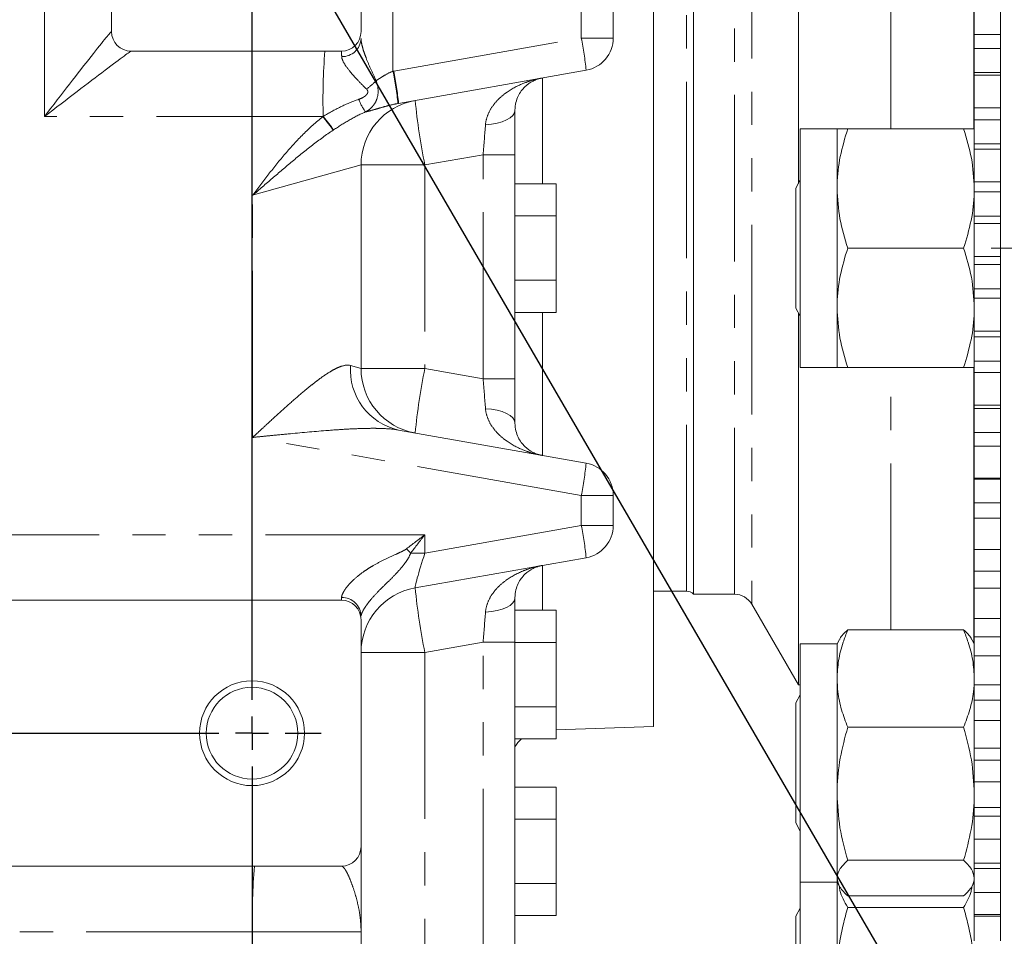
# Model space of a CAD drawing. Units: millimetres. Extents: x 7 to 835, y 2 to 581.
# Drawn here: x 124 to 161, y 121 to 156 of the extents above; entities that cross this region are included whole.
import ezdxf

# ---------------------------------------------------------------- set-up
doc = ezdxf.new("R2010")
doc.units = ezdxf.units.MM
doc.linetypes.add('CENTERX2', pattern=[20.32, 12.7, -2.54, 2.54, -2.54])
doc.linetypes.add('PHANTOM', pattern=[12.7, 6.35, -1.27, 1.27, -1.27, 1.27, -1.27])
doc.layers.add('SLD-0', color=7, linetype='Continuous')
doc.styles.add('SLDTEXTSTYLE0', font='TXT', dxfattribs={"width": 0.605})
doc.dimstyles.new('SLDDIMSTYLE0', dxfattribs={"dimtxt": 0, "dimasz": 3, "dimexe": 0, "dimexo": 0.0625, "dimgap": 0, "dimtad": 0, "dimtih": 1, "dimtoh": 1, "dimdec": 0, "dimrnd": 1e-09, "dimzin": 0, "dimdsep": 46, "dimtxsty": 'Standard', "dimsah": 1, "dimcen": 0.09, "dimadec": 0, "dimazin": 0, "dimtfac": 3, "dimtdec": 0, "dimtofl": 0, "dimtmove": 0, "dimatfit": 3, "dimfxl": 0, "dimfrac": 2, "dimtolj": 1, "dimtzin": 0, "dimarcsym": 0})
doc.dimstyles.new('SLDDIMSTYLE4', dxfattribs={"dimtxt": 3, "dimasz": 3, "dimexe": 0, "dimexo": 0.0625, "dimgap": 0.75, "dimtad": 0, "dimdec": 1, "dimlfac": 4, "dimrnd": 1e-09, "dimzin": 12, "dimdsep": 46, "dimtxsty": 'SLDTEXTSTYLE0', "dimsah": 1, "dimcen": 0.09, "dimadec": 0, "dimazin": 0, "dimtfac": 1, "dimtdec": 3, "dimtofl": 0, "dimtmove": 0, "dimatfit": 3, "dimfxl": 0, "dimfrac": 2, "dimtolj": 1, "dimtzin": 12, "dimarcsym": 0})

# ---------------------------------------------------------------- blocks, each defined once
blk = doc.blocks.new('*D60')
at = {"layer": 'SLD-0'}
for p, q in [((75.452, 127.287), (75.452, 52.579)), ((132.602, 127.287), (132.602, 52.579)), ((75.452, 55.754), (97.285, 55.754)), ((132.602, 55.754), (110.769, 55.754))]:
    blk.add_line(p, q, dxfattribs=at)
for points in [[(75.452, 55.754), (78.452, 55.292), (78.452, 56.215)], [(132.602, 55.754), (129.602, 56.215), (129.602, 55.292)]]:
    blk.add_solid(points, dxfattribs=at)
at = {"layer": 'SLD-0', "char_height": 3, "attachment_point": 1, "style": 'SLDTEXTSTYLE0'}
for s, insert in [('228.6', (98.872, 59.621)), ('TYP.', (99.844, 55.018))]:
    blk.add_mtext(s, dxfattribs=dict(at, insert=insert))
blk = doc.blocks.new('SW_CENTERMARKSYMBOL_9')
at = {"layer": 'SLD-0', "color": 0}
for p, q in [((57.15, -36.83), (57.15, -7.62)), ((57.15, -38.1), (57.15, -37.465)), ((29.845, -38.1), (55.88, -38.1)), ((57.15, -38.1), (56.515, -38.1)), ((57.15, -38.1), (57.15, -38.735)), ((57.15, -38.1), (57.785, -38.1)), ((58.42, -38.1), (59.785, -38.1)), ((57.15, -39.37), (57.15, -40.735))]:
    blk.add_line(p, q, dxfattribs=at)

msp = doc.modelspace()

# ---------------------------------------------------------------- linework, layer by layer
at = {"color": 7, "linetype": 'Continuous', "lineweight": 15}
for p, q in [((136.76442, 169.135638), (136.76442, 155.332478)), ((147.924875, 165.323228), (147.924875, 128.810728)), ((153.458575, 149.537774), (153.458575, 163.735728)), ((160.157825, 151.622366), (160.157825, 162.1338)), ((149.458075, 133.858978), (149.458075, 160.274978)), ((127.23942, 158.407478), (127.23942, 155.332478)), ((160.173825, 155.213084), (160.173825, 156.431298)), ((161.173825, 155.213084), (161.173825, 156.431298)), ((146.38942, 156.231564), (146.38942, 155.083392)), ((161.173825, 155.213084), (160.173825, 155.213084)), ((160.173825, 155.213084), (160.173825, 154.682946)), ((161.173825, 154.957537), (161.173825, 155.213084)), ((161.173825, 153.724525), (161.173825, 154.957537)), ((127.98942, 154.582478), (136.01442, 154.582478)), ((161.173825, 154.682946), (160.173825, 154.682946)), ((160.173825, 154.682946), (160.173825, 153.772386)), ((145.35648, 153.852382), (138.195413, 152.589693)), ((161.173825, 153.772386), (160.173825, 153.772386)), ((160.173825, 153.772386), (160.173825, 153.662475)), ((161.173825, 153.662475), (160.173825, 153.662475)), ((160.173825, 152.420746), (160.173825, 153.662475)), ((161.173825, 153.662475), (161.173825, 153.724525)), ((161.173825, 152.420746), (161.173825, 153.662475)), ((142.63942, 152.324417), (142.63942, 150.631625)), ((161.173825, 152.420746), (160.173825, 152.420746)), ((160.173825, 152.420746), (160.173825, 151.965595)), ((161.173825, 152.199551), (161.173825, 152.420746)), ((161.173825, 151.965595), (160.173825, 151.965595)), ((160.173825, 151.965595), (160.173825, 151.040938)), ((161.173825, 150.94745), (161.173825, 152.199551)), ((154.935075, 151.616753), (153.525375, 151.616753)), ((153.525375, 151.616753), (153.525375, 142.517203)), ((154.935075, 149.341865), (154.935075, 151.616753)), ((155.341444, 151.616753), (159.767455, 151.616753)), ((161.173825, 151.040938), (160.173825, 151.040938)), ((160.173825, 151.040938), (160.173825, 150.846132)), ((161.173825, 150.846132), (160.173825, 150.846132)), ((160.173825, 149.589835), (160.173825, 150.846132)), ((161.173825, 150.846132), (161.173825, 150.94745)), ((161.173825, 149.589835), (161.173825, 150.846132)), ((142.63942, 150.631625), (142.63942, 142.083331)), ((136.76442, 150.239621), (136.76442, 142.475335)), ((153.525375, 149.666095), (153.363325, 149.3548)), ((142.63942, 149.520716), (144.213875, 149.520716)), ((144.213875, 149.520716), (144.213875, 148.293847)), ((153.363325, 144.779155), (153.363325, 149.3548)), ((154.935075, 144.79209), (154.935075, 149.341865)), ((161.173825, 149.589835), (160.173825, 149.589835)), ((160.173825, 149.589835), (160.173825, 149.212949)), ((161.173825, 149.404584), (161.173825, 149.589835)), ((161.173825, 148.142416), (161.173825, 149.404584)), ((161.173825, 149.212949), (160.173825, 149.212949)), ((160.173825, 149.212949), (160.173825, 148.280858)), ((142.63942, 148.293847), (144.213875, 148.293847)), ((144.213875, 148.293847), (144.213875, 145.840108)), ((161.173825, 148.280858), (160.173825, 148.280858)), ((160.173825, 148.280858), (160.173825, 148.00256)), ((161.173825, 148.00256), (161.173825, 148.142416)), ((161.173825, 148.00256), (160.173825, 148.00256)), ((160.173825, 146.740746), (160.173825, 148.00256)), ((161.173825, 146.740746), (161.173825, 148.00256)), ((155.341444, 147.066978), (159.767455, 147.066978)), ((161.173825, 146.740746), (160.173825, 146.740746)), ((160.173825, 146.740746), (160.173825, 146.444842)), ((161.173825, 146.592774), (161.173825, 146.740746)), ((161.173825, 145.329633), (161.173825, 146.592774)), ((161.173825, 146.444842), (160.173825, 146.444842)), ((160.173825, 146.444842), (160.173825, 145.512032)), ((142.63942, 145.840108), (144.213875, 145.840108)), ((144.213875, 145.840108), (144.213875, 144.613239)), ((161.173825, 145.512032), (160.173825, 145.512032)), ((160.173825, 145.512032), (160.173825, 145.152247)), ((161.173825, 145.152247), (160.173825, 145.152247)), ((160.173825, 143.894007), (160.173825, 145.152247)), ((161.173825, 145.152247), (161.173825, 145.329633)), ((161.173825, 143.894007), (161.173825, 145.152247)), ((153.363325, 144.779155), (153.525375, 144.46786)), ((154.935075, 142.517203), (154.935075, 144.79209)), ((142.63942, 144.613239), (144.213875, 144.613239)), ((153.458575, 130.398228), (153.458575, 144.596182)), ((161.173825, 143.894007), (160.173825, 143.894007)), ((160.173825, 143.894007), (160.173825, 143.681217)), ((161.173825, 143.681217), (160.173825, 143.681217)), ((160.173825, 143.681217), (160.173825, 142.754409)), ((161.173825, 143.784381), (161.173825, 143.894007)), ((161.173825, 142.529368), (161.173825, 143.784381)), ((153.525375, 142.517203), (154.935075, 142.517203)), ((155.341444, 142.517203), (159.767455, 142.517203)), ((160.157825, 132.000155), (160.157825, 142.510263)), ((161.173825, 142.754409), (160.173825, 142.754409)), ((160.173825, 142.754409), (160.173825, 142.315729)), ((161.173825, 142.315729), (161.173825, 142.529368)), ((142.63942, 142.083331), (142.63942, 140.390539)), ((161.173825, 142.315729), (160.173825, 142.315729)), ((160.173825, 141.07013), (160.173825, 142.315729)), ((161.173825, 141.07013), (161.173825, 142.315729)), ((161.173825, 141.07013), (160.173825, 141.07013)), ((160.173825, 141.07013), (160.173825, 140.941987)), ((161.173825, 140.99964), (161.173825, 141.07013)), ((161.173825, 139.761796), (161.173825, 140.99964)), ((161.173825, 140.941987), (160.173825, 140.941987)), ((160.173825, 140.941987), (160.173825, 140.027858)), ((138.195413, 140.125263), (145.35648, 138.862573)), ((161.173825, 140.027858), (160.173825, 140.027858)), ((160.173825, 140.027858), (160.173825, 139.513445)), ((161.173825, 139.513445), (160.173825, 139.513445)), ((160.173825, 138.289461), (160.173825, 139.513445)), ((161.173825, 139.513445), (161.173825, 139.761796)), ((161.173825, 138.289461), (161.173825, 139.513445)), ((161.173825, 138.289461), (160.173825, 138.289461)), ((160.173825, 138.289461), (160.173825, 138.246887)), ((160.173825, 138.246887), (160.173825, 137.352025)), ((160.173825, 138.246865), (161.173825, 138.246865)), ((161.173825, 138.258614), (161.173825, 138.289461)), ((161.173825, 137.046858), (161.173825, 138.246887)), ((146.38942, 137.631564), (146.38942, 136.483392)), ((161.173825, 137.352025), (160.173825, 137.352025)), ((160.173825, 137.352025), (160.173825, 136.765584)), ((161.173825, 136.765584), (161.173825, 137.046858)), ((161.173825, 136.765584), (160.173825, 136.765584)), ((160.173825, 135.572033), (160.173825, 136.765584)), ((161.173825, 135.572033), (161.173825, 136.765584)), ((161.173825, 135.572033), (160.173825, 135.572033)), ((160.173825, 135.572033), (160.173825, 134.746188)), ((161.173825, 134.404116), (161.173825, 135.572033)), ((145.35648, 135.252382), (138.830299, 134.10164)), ((161.173825, 134.746188), (160.173825, 134.746188)), ((160.173825, 134.746188), (160.173825, 134.091945)), ((161.173825, 134.091945), (161.173825, 134.404116)), ((147.924875, 133.97804), (149.181398, 133.97804)), ((149.458075, 133.858978), (151.020569, 133.858978)), ((161.173825, 134.091945), (160.173825, 134.091945)), ((160.173825, 132.937427), (160.173825, 134.091945)), ((161.173825, 132.937427), (161.173825, 134.091945)), ((136.01442, 133.632478), (71.12692, 133.632478)), ((142.63942, 133.724417), (142.63942, 132.031625)), ((151.68048, 133.477978), (153.458575, 130.398228)), ((142.63942, 133.245716), (144.213875, 133.245716)), ((144.213875, 133.245716), (144.213875, 132.018847)), ((136.76442, 132.882478), (136.76442, 124.232478)), ((161.173825, 132.937427), (160.173825, 132.937427)), ((160.173825, 132.937427), (160.173825, 132.229122)), ((161.173825, 131.85261), (161.173825, 132.937427)), ((155.341444, 132.497282), (159.767455, 132.497282)), ((142.63942, 132.031625), (142.63942, 120.083331)), ((142.63942, 132.018847), (144.213875, 132.018847)), ((144.213875, 132.018847), (144.213875, 129.565108)), ((154.935075, 131.972443), (153.525375, 131.972443)), ((153.525375, 131.972443), (153.525375, 130.639844)), ((155.030006, 132.136868), (154.935075, 131.972443)), ((154.935075, 130.639844), (154.935075, 131.972443)), ((160.173825, 131.972443), (160.078191, 132.138085)), ((161.173825, 132.229122), (160.173825, 132.229122)), ((160.173825, 132.229122), (160.173825, 131.511791)), ((161.173825, 131.511791), (161.173825, 131.85261)), ((161.173825, 131.511791), (160.173825, 131.511791)), ((160.173825, 130.404625), (160.173825, 131.511791)), ((161.173825, 130.404625), (161.173825, 131.511791)), ((153.525375, 130.639844), (153.525375, 122.872893)), ((154.935075, 126.245099), (154.935075, 130.639844)), ((153.458575, 130.398228), (153.525375, 130.398228)), ((161.173825, 130.404625), (160.173825, 130.404625)), ((160.173825, 130.404625), (160.173825, 129.818964)), ((161.173825, 129.410723), (161.173825, 130.404625)), ((153.525375, 130.021785), (153.363325, 129.71049)), ((153.363325, 125.134845), (153.363325, 129.71049)), ((161.173825, 129.818964), (160.173825, 129.818964)), ((160.173825, 129.818964), (160.173825, 129.043712)), ((142.63942, 129.565108), (144.213875, 129.565108)), ((144.213875, 129.565108), (144.213875, 128.338239)), ((161.173825, 129.043712), (161.173825, 129.410723)), ((161.173825, 129.043712), (160.173825, 129.043712)), ((160.173825, 127.991875), (160.173825, 129.043712)), ((161.173825, 127.991875), (161.173825, 129.043712)), ((144.213875, 128.681137), (147.924875, 128.810728)), ((155.341444, 128.782406), (159.767455, 128.782406)), ((142.63942, 128.338239), (144.213875, 128.338239)), ((161.173825, 127.991875), (160.173825, 127.991875)), ((160.173825, 127.991875), (160.173825, 127.533078)), ((161.173825, 127.096051), (161.173825, 127.991875)), ((161.173825, 127.533078), (160.173825, 127.533078)), ((160.173825, 127.533078), (160.173825, 126.705492)), ((161.173825, 126.705492), (161.173825, 127.096051)), ((161.173825, 126.705492), (160.173825, 126.705492)), ((160.173825, 125.716562), (160.173825, 126.705492)), ((161.173825, 125.716562), (161.173825, 126.705492)), ((142.63942, 126.503216), (144.213875, 126.503216)), ((144.213875, 126.503216), (144.213875, 125.276347)), ((154.935075, 123.027922), (154.935075, 126.245099)), ((161.173825, 125.716562), (160.173825, 125.716562)), ((160.173825, 125.716562), (160.173825, 125.387934)), ((161.173825, 124.925269), (161.173825, 125.716562)), ((142.63942, 125.276347), (144.213875, 125.276347)), ((144.213875, 125.276347), (144.213875, 122.822608)), ((161.173825, 125.387934), (160.173825, 125.387934)), ((160.173825, 125.387934), (160.173825, 124.513977)), ((153.363325, 125.134845), (153.525375, 124.82355)), ((161.173825, 124.513977), (161.173825, 124.925269)), ((161.173825, 124.513977), (160.173825, 124.513977)), ((160.173825, 123.595079), (160.173825, 124.513977)), ((161.173825, 123.595079), (161.173825, 124.513977)), ((155.341444, 123.707792), (159.767455, 123.707792)), ((71.12692, 123.482478), (136.01442, 123.482478)), ((161.173825, 123.595079), (160.173825, 123.595079)), ((160.173825, 123.595079), (160.173825, 123.398988)), ((161.173825, 123.398988), (160.173825, 123.398988)), ((160.173825, 123.398988), (160.173825, 122.484956)), ((161.173825, 122.914019), (161.173825, 123.595079)), ((154.935075, 122.872893), (154.935075, 123.027922)), ((161.173825, 122.484956), (161.173825, 122.914019)), ((142.63942, 122.822608), (144.213875, 122.822608)), ((144.213875, 122.822608), (144.213875, 121.595739)), ((153.525375, 122.872893), (154.935075, 122.872893)), ((153.525375, 122.872893), (153.525375, 119.285728)), ((154.935075, 122.872893), (155.030006, 122.708467)), ((154.935075, 119.285728), (154.935075, 122.872893)), ((160.078191, 122.70725), (160.173825, 122.872893)), ((155.341444, 122.348053), (159.767455, 122.348053)), ((161.173825, 122.484956), (160.173825, 122.484956)), ((160.173825, 121.642712), (160.173825, 122.484956)), ((161.173825, 121.642712), (161.173825, 122.484956)), ((153.525375, 121.884845), (153.363325, 121.57355)), ((155.341444, 121.912542), (159.767455, 121.912542)), ((142.63942, 121.595739), (144.213875, 121.595739)), ((153.363325, 116.997905), (153.363325, 121.57355)), ((161.173825, 121.642712), (160.173825, 121.642712)), ((160.173825, 121.642712), (160.173825, 121.58057)), ((161.173825, 121.58057), (160.173825, 121.58057)), ((160.173825, 121.58057), (160.173825, 120.63305)), ((161.173825, 121.076791), (161.173825, 121.642712)), ((161.173825, 120.63305), (161.173825, 121.076791)), ((136.76442, 120.982478), (136.76442, 120.475335))]:
    msp.add_line(p, q, dxfattribs=at)
at = {"color": 8, "linetype": 'PHANTOM', "lineweight": 0}
for p, q in [((156.982825, 151.616753), (156.982825, 161.636673)), ((151.68048, 160.655978), (151.68048, 147.066978)), ((149.181398, 147.066978), (149.181398, 160.155915)), ((151.020569, 133.858978), (151.020569, 160.274978)), ((137.981698, 160.038599), (137.981698, 153.815427)), ((124.673977, 152.082478), (124.673977, 158.407478)), ((145.172141, 155.083392), (145.172141, 156.231564)), ((127.238563, 155.332478), (127.23942, 155.332478)), ((138.011074, 153.820703), (145.172141, 155.083392)), ((145.172141, 155.083392), (146.38942, 155.083392)), ((143.689552, 153.551839), (143.689552, 149.520716)), ((135.305914, 152.082478), (124.673977, 152.082478)), ((141.422141, 150.631625), (139.198977, 150.239621)), ((142.63942, 150.631625), (141.422141, 150.631625)), ((141.422141, 142.083331), (141.422141, 150.631625)), ((136.76442, 150.239621), (132.625672, 149.08057)), ((139.198977, 150.239621), (136.76442, 150.239621)), ((139.198977, 150.239621), (139.198977, 142.475335)), ((132.625672, 139.843845), (132.625672, 149.08057)), ((149.181398, 133.97804), (149.181398, 147.066978)), ((151.68048, 147.066978), (151.68048, 133.477978)), ((143.689552, 144.613239), (143.689552, 139.157249)), ((136.364677, 142.587282), (136.76442, 142.475335)), ((139.198977, 142.475335), (136.76442, 142.475335)), ((139.198977, 142.475335), (141.422141, 142.083331)), ((156.982825, 132.497282), (156.982825, 142.517203)), ((142.63942, 142.083331), (141.422141, 142.083331)), ((145.172141, 137.631564), (132.625672, 139.843845)), ((145.172141, 136.483392), (145.172141, 137.631564)), ((146.38942, 137.631564), (145.172141, 137.631564)), ((139.198977, 135.430162), (145.172141, 136.483392)), ((146.38942, 136.483392), (145.172141, 136.483392)), ((107.71442, 136.132478), (139.198977, 136.132478)), ((139.198977, 136.132478), (139.198977, 135.430162)), ((139.198977, 135.430162), (138.660466, 135.430162)), ((143.689552, 134.958458), (143.689552, 133.245716)), ((141.422141, 132.031625), (139.198977, 131.639621)), ((142.63942, 132.031625), (141.422141, 132.031625)), ((141.422141, 120.083331), (141.422141, 132.031625)), ((139.198977, 131.639621), (136.76442, 131.639621)), ((139.198977, 131.639621), (139.198977, 120.475335)), ((132.625672, 120.982478), (107.71442, 120.982478)), ((136.76442, 120.982478), (132.625672, 120.982478)), ((132.625672, 120.111968), (132.625672, 120.982478))]:
    msp.add_line(p, q, dxfattribs=at)
at = {"color": 8, "linetype": 'PHANTOM', "lineweight": 0, "flags": 128}
for points in [[(142.63942, 152.324417), (142.618378, 152.223807), (142.55596, 152.126585), (142.454268, 152.036024), (142.316726, 151.955172), (142.147964, 151.886751), (141.953664, 151.833065), (141.740368, 151.795922), (141.515256, 151.776571)], [(142.63942, 140.390539), (142.618378, 140.491148), (142.55596, 140.58837), (142.454268, 140.678932), (142.316726, 140.759784), (142.147964, 140.828205), (141.953664, 140.881891), (141.740368, 140.919034), (141.515256, 140.938384)], [(142.63942, 133.724417), (142.618378, 133.623807), (142.55596, 133.526585), (142.454268, 133.436024), (142.316726, 133.355172), (142.147964, 133.286751), (141.953664, 133.233065), (141.740368, 133.195922), (141.515256, 133.176571)]]:
    msp.add_lwpolyline(points, dxfattribs=at)
at = {"color": 7, "linetype": 'Continuous', "lineweight": 15}
for radius in [2, 1.75]:
    msp.add_circle((132.60192, 128.557478), radius, dxfattribs=at)
for centre, radius, start, end in [((127.98942, 155.332478), 0.75, 180, 270), ((136.01442, 155.332478), 0.75, 270, 0), ((145.13942, 155.083392), 1.25, 280, 360), ((139.26442, 150.239621), 2.5, 100, 180), ((139.26442, 142.475335), 2.5, 180, 260), ((145.13942, 137.631564), 1.25, 0, 80), ((145.13942, 136.483392), 1.25, 280, 0), ((139.26442, 131.639621), 2.5, 100, 180), ((149.181398, 133.59704), 0.381, 43.4325366, 90), ((151.020569, 133.096978), 0.762, 30, 90), ((136.01442, 132.882478), 0.75, 0, 90), ((143.733875, 127.393601), 1.27, 131.9430302, 149.5165345), ((136.01442, 124.232478), 0.75, 270, 0)]:
    msp.add_arc(centre, radius, start, end, dxfattribs=at)
at = {"color": 8, "linetype": 'PHANTOM', "lineweight": 0}
for centre, radius, start, end in [((136.045341, 155.093381), 0.719794, 268.3577313, 357.4458653), ((133.337078, 152.681829), 12.076267, 5.5624157, 11.4706723), ((159.142856, 152.711671), 23.832102, 175.4976802, 181.4938739), ((126.065698, 151.322788), 12.17392, 5.9551845, 11.8150024), ((126.176011, 151.41914), 12.076267, 5.5624157, 11.4706723), ((135.898961, 154.773436), 1.951574, 303.1785228, 317.5923732), ((139.174212, 153.789983), 2.712275, 202.7216885, 214.292315), ((162.869103, 155.042746), 24.152533, 185.5624157, 191.4706723), ((119.350667, 139.335432), 20.421975, 36.800504, 38.6222308), ((117.785263, 138.122812), 22.416944, 36.8833087, 38.5414193), ((138.701018, 142.412896), 2.342841, 175.731322, 257.5370336), ((162.869103, 137.672209), 24.152533, 168.5293277, 174.4375843), ((133.337078, 140.033126), 12.076267, 348.5293277, 354.4375843), ((133.337078, 134.081829), 12.076267, 5.5624157, 11.4706723), ((135.533893, 132.466678), 4.307864, 43.4660135, 46.5143494), ((162.869103, 136.442746), 24.152533, 185.5624157, 191.4706723), ((136.030206, 133.003875), 0.734388, 1.2509696, 90.7909623), ((156.550722, 121.60705), 23.933201, 175.505641, 181.4953865)]:
    msp.add_arc(centre, radius, start, end, dxfattribs=at)
for centre, major_axis, ratio, start_param, end_param in [((124.73942, 152.082478), (2.499662, 3.249846), 0.012652595, 0.009731602, 1.580527929), ((124.73942, 152.082478), (3.249454, 2.4998), 0.00973384, 0.012652205, 1.583448532), ((141.38942, 150.614316), (0.21716, 2.576845), 0.01204689, 4.720121347, 5.181332181), ((141.38942, 142.10064), (-0.21716, 2.576845), 0.01204689, 4.24344578, 4.704656614), ((139.26442, 136.132478), (3.249454, 2.4998), 0.00973384, 1.583448532, 1.801263962), ((139.26442, 136.132478), (2.499662, 3.249846), 0.012652595, 1.580527929, 1.79834336), ((139.26442, 135.447471), (0.435376, 1.345763), 0.040267834, 1.596683914, 3.162934646), ((136.01442, 136.132478), (0, 2.5), 0.007853084, 3.141592654, 3.433440261), ((141.38942, 132.014316), (0.21716, 2.576845), 0.01204689, 4.720121347, 5.181332181)]:
    msp.add_ellipse(centre, major_axis=major_axis, ratio=ratio, start_param=start_param, end_param=end_param, dxfattribs=at)
for points, knots in [([(136.76442, 155.061305), (136.76442, 155.011946), (136.770334, 154.958154), (136.790729, 154.843278), (136.805287, 154.782165), (136.840203, 154.656582), (136.860639, 154.591737), (136.90608, 154.458576), (136.931189, 154.390016), (137.011466, 154.181534), (137.071092, 154.039646), (137.198986, 153.75147), (137.267257, 153.605136), (137.339936, 153.457293)], [0, 0, 0, 0, 0.125, 0.125, 0.25, 0.25, 0.375, 0.375, 0.5, 0.5, 0.75, 0.75, 1, 1, 1, 1]), ([(136.024712, 154.373883), (136.023059, 154.442849), (136.02137, 154.494546), (136.017929, 154.564453), (136.016167, 154.582478), (136.01442, 154.582478)], [0, 0, 0, 0, 0.5, 0.5, 1, 1, 1, 1]), ([(136.966959, 153.140028), (136.847583, 153.255014), (136.734873, 153.369346), (136.576407, 153.538335), (136.525389, 153.594266), (136.427519, 153.705208), (136.380473, 153.760454), (136.248411, 153.92298), (136.172957, 154.025897), (136.060635, 154.218208), (136.026415, 154.302842), (136.024712, 154.373883)], [0, 0, 0, 0, 0.25, 0.25, 0.375, 0.375, 0.5, 0.5, 0.75, 0.75, 1, 1, 1, 1]), ([(137.339936, 153.457293), (137.387612, 153.486861), (137.43635, 153.518398), (137.536928, 153.582791), (137.589038, 153.615814), (137.748564, 153.711197), (137.859619, 153.77078), (137.981698, 153.815427)], [0, 0, 0, 0, 0.25, 0.25, 0.5, 0.5, 1, 1, 1, 1]), ([(137.339936, 153.457293), (137.382174, 153.337335), (137.40821, 153.215267), (137.419251, 152.976923), (137.403714, 152.860517), (137.348827, 152.701634), (137.325113, 152.650589), (137.268657, 152.555314), (137.236018, 152.510999), (137.162403, 152.428445), (137.121102, 152.38998), (137.03195, 152.320472), (136.984192, 152.289389), (136.933401, 152.261846)], [0, 0, 0, 0, 0.25, 0.25, 0.5, 0.5, 0.625, 0.625, 0.75, 0.75, 0.875, 0.875, 1, 1, 1, 1]), ([(141.515256, 151.776571), (141.526272, 151.917569), (141.561089, 152.046927), (141.661201, 152.289407), (141.727632, 152.402975), (141.876854, 152.607609), (141.960223, 152.7002), (142.139704, 152.870414), (142.236448, 152.948338), (142.537438, 153.159371), (142.75201, 153.2708), (143.088157, 153.40376), (143.20293, 153.442305), (143.377454, 153.491319), (143.435981, 153.506181), (143.524269, 153.526289), (143.553782, 153.532627), (143.612967, 153.544576), (143.642863, 153.550225), (143.672359, 153.555426)], [0, 0, 0, 0, 0.125, 0.125, 0.25, 0.25, 0.375, 0.375, 0.5, 0.5, 0.75, 0.75, 0.875, 0.875, 0.9375, 0.9375, 0.96875, 0.96875, 1, 1, 1, 1]), ([(136.672431, 152.742353), (136.721458, 152.759027), (136.768812, 152.778641), (136.859173, 152.825411), (136.902648, 152.852403), (136.96051, 152.903507), (136.978045, 152.921922), (137.006852, 152.963662), (137.017649, 152.986865), (137.024877, 153.035002), (137.020817, 153.05962), (137.000211, 153.103807), (136.984803, 153.12284), (136.966959, 153.140028)], [0, 0, 0, 0, 0.25, 0.25, 0.5, 0.5, 0.625, 0.625, 0.75, 0.75, 0.875, 0.875, 1, 1, 1, 1]), ([(135.318854, 152.090366), (135.534504, 152.220464), (135.753039, 152.343964), (136.202701, 152.564231), (136.433749, 152.661176), (136.672431, 152.742353)], [0, 0, 0, 0, 0.5, 0.5, 1, 1, 1, 1]), ([(136.933401, 152.261846), (136.715988, 152.171281), (136.507691, 152.06467), (136.104115, 151.831596), (135.908803, 151.705234), (135.71567, 151.577175)], [0, 0, 0, 0, 0.5, 0.5, 1, 1, 1, 1]), ([(138.173919, 152.585839), (138.050979, 152.56343), (137.935617, 152.536403), (137.714072, 152.479423), (137.60771, 152.449319), (137.402228, 152.390271), (137.304229, 152.361647), (137.114484, 152.308404), (137.022765, 152.283773), (136.933401, 152.261846)], [0, 0, 0, 0, 0.25, 0.25, 0.5, 0.5, 0.75, 0.75, 1, 1, 1, 1]), ([(135.305914, 152.082478), (135.04181, 151.872935), (134.79216, 151.646843), (134.31664, 151.172882), (134.090297, 150.924575), (133.652781, 150.412911), (133.44232, 150.150391), (133.132911, 149.751714), (133.030818, 149.617994), (132.827697, 149.349712), (132.726854, 149.215392), (132.625672, 149.08057)], [0, 0, 0, 0, 0.25, 0.25, 0.5, 0.5, 0.75, 0.75, 0.875, 0.875, 1, 1, 1, 1]), ([(135.703076, 151.568821), (135.429952, 151.387573), (135.165376, 151.193939), (134.645685, 150.793095), (134.390345, 150.585685), (133.882838, 150.163369), (133.631153, 149.948804), (133.12835, 149.516495), (132.877222, 149.298654), (132.625672, 149.08057)], [0, 0, 0, 0, 0.25, 0.25, 0.5, 0.5, 0.75, 0.75, 1, 1, 1, 1]), ([(136.364677, 142.587282), (136.264952, 142.61521), (136.14902, 142.602986), (135.951468, 142.538924), (135.882349, 142.509996), (135.74021, 142.440545), (135.667691, 142.400331), (135.446003, 142.266698), (135.292726, 142.160473), (135.054923, 141.982953), (134.974022, 141.920431), (134.812031, 141.791914), (134.730744, 141.725784), (134.485832, 141.522737), (134.321155, 141.38121), (133.988246, 141.089017), (133.819599, 140.937937), (133.479899, 140.630157), (133.309936, 140.474447), (133.054135, 140.239112), (132.968726, 140.160369), (132.797514, 140.002418), (132.711423, 139.922943), (132.625672, 139.843845)], [0, 0, 0, 0, 0.125, 0.125, 0.1875, 0.1875, 0.25, 0.25, 0.375, 0.375, 0.4375, 0.4375, 0.5, 0.5, 0.625, 0.625, 0.75, 0.75, 0.875, 0.875, 0.9375, 0.9375, 1, 1, 1, 1]), ([(141.515256, 140.938384), (141.526272, 140.797387), (141.561089, 140.668029), (141.661201, 140.425548), (141.727632, 140.311981), (141.876854, 140.107347), (141.960223, 140.014756), (142.139704, 139.844541), (142.236448, 139.766617), (142.537438, 139.555584), (142.75201, 139.444156), (143.088157, 139.311195), (143.20293, 139.272651), (143.377454, 139.223637), (143.435981, 139.208775), (143.524269, 139.188667), (143.553782, 139.182329), (143.612967, 139.17038), (143.642863, 139.16473), (143.672359, 139.159529)], [0, 0, 0, 0, 0.125, 0.125, 0.25, 0.25, 0.375, 0.375, 0.5, 0.5, 0.75, 0.75, 0.875, 0.875, 0.9375, 0.9375, 0.96875, 0.96875, 1, 1, 1, 1]), ([(138.195413, 140.125263), (137.997849, 140.160099), (137.787896, 140.176373), (137.461565, 140.188491), (137.350603, 140.190287), (137.126885, 140.190581), (137.014027, 140.189085), (136.672901, 140.180924), (136.442104, 140.170656), (135.975193, 140.144296), (135.73967, 140.128186), (135.030564, 140.074491), (134.552818, 140.031557), (133.831719, 139.963176), (133.591009, 139.939706), (133.229408, 139.904013), (133.108785, 139.892032), (132.867356, 139.867984), (132.746214, 139.855883), (132.625672, 139.843845)], [0, 0, 0, 0, 0.125, 0.125, 0.1875, 0.1875, 0.25, 0.25, 0.375, 0.375, 0.5, 0.5, 0.75, 0.75, 0.875, 0.875, 0.9375, 0.9375, 1, 1, 1, 1]), ([(136.020068, 133.738193), (136.021298, 133.785255), (136.040083, 133.846046), (136.096259, 133.954743), (136.119991, 133.994321), (136.175952, 134.076587), (136.208083, 134.11924), (136.280268, 134.206758), (136.320326, 134.251625), (136.408198, 134.342874), (136.456203, 134.38939), (136.607724, 134.526813), (136.719727, 134.616704), (136.901629, 134.747072), (136.964641, 134.789807), (137.092939, 134.872407), (137.158472, 134.912455), (137.358684, 135.02909), (137.497005, 135.102096), (137.780377, 135.241141), (137.9257, 135.306959), (138.144353, 135.405663), (138.217379, 135.438525), (138.325523, 135.49075), (138.361339, 135.508648), (138.431602, 135.547128), (138.466244, 135.567343), (138.498448, 135.592235)], [0, 0, 0, 0, 0.125, 0.125, 0.1875, 0.1875, 0.25, 0.25, 0.3125, 0.3125, 0.375, 0.375, 0.5, 0.5, 0.5625, 0.5625, 0.625, 0.625, 0.75, 0.75, 0.875, 0.875, 0.9375, 0.9375, 0.96875, 0.96875, 1, 1, 1, 1]), ([(138.660466, 135.430162), (138.631506, 135.353532), (138.594153, 135.282462), (138.511526, 135.145558), (138.466038, 135.079868), (138.321934, 134.88787), (138.215206, 134.766247), (137.994594, 134.532638), (137.88048, 134.420645), (137.653946, 134.199828), (137.541401, 134.090733), (137.326688, 133.870829), (137.229414, 133.764917), (137.101143, 133.611996), (137.060999, 133.561621), (136.989046, 133.46622), (136.957056, 133.421036), (136.900515, 133.335849), (136.875964, 133.295847), (136.834032, 133.221437), (136.816795, 133.187227), (136.77667, 133.096673), (136.76442, 133.050933), (136.76442, 133.019908)], [0, 0, 0, 0, 0.0625, 0.0625, 0.125, 0.125, 0.25, 0.25, 0.375, 0.375, 0.5, 0.5, 0.625, 0.625, 0.6875, 0.6875, 0.75, 0.75, 0.8125, 0.8125, 0.875, 0.875, 1, 1, 1, 1]), ([(141.515256, 133.176571), (141.526272, 133.317569), (141.561089, 133.446927), (141.661201, 133.689407), (141.727632, 133.802975), (141.876854, 134.007609), (141.960223, 134.1002), (142.139704, 134.270414), (142.236448, 134.348338), (142.537438, 134.559371), (142.75201, 134.6708), (143.088157, 134.80376), (143.20293, 134.842305), (143.377454, 134.891319), (143.435981, 134.906181), (143.524269, 134.926289), (143.553782, 134.932627), (143.612967, 134.944576), (143.642863, 134.950225), (143.672359, 134.955426)], [0, 0, 0, 0, 0.125, 0.125, 0.25, 0.25, 0.375, 0.375, 0.5, 0.5, 0.75, 0.75, 0.875, 0.875, 0.9375, 0.9375, 0.96875, 0.96875, 1, 1, 1, 1]), ([(136.01442, 123.482478), (136.047368, 123.482478), (136.082635, 123.455853), (136.138869, 123.385858), (136.158163, 123.357466), (136.197725, 123.291812), (136.21804, 123.254444), (136.279577, 123.131907), (136.321544, 123.036247), (136.405018, 122.825894), (136.446511, 122.711177), (136.52578, 122.469358), (136.563552, 122.34215), (136.631522, 122.081164), (136.661735, 121.947277), (136.711563, 121.675859), (136.731163, 121.538309), (136.750987, 121.33065), (136.756008, 121.2612), (136.761046, 121.156808), (136.76231, 121.121974), (136.763997, 121.052252), (136.76442, 121.017194), (136.76442, 120.982478)], [0, 0, 0, 0, 0.125, 0.125, 0.1875, 0.1875, 0.25, 0.25, 0.375, 0.375, 0.5, 0.5, 0.625, 0.625, 0.75, 0.75, 0.875, 0.875, 0.9375, 0.9375, 0.96875, 0.96875, 1, 1, 1, 1])]:
    msp.add_open_spline(points, degree=3, knots=knots, dxfattribs=at)
for points in [[(137.981698, 153.815427), (137.991485, 153.817216), (138.001277, 153.818975), (138.011074, 153.820703)], [(135.305914, 152.082478), (135.310226, 152.085109), (135.314539, 152.087739), (135.318854, 152.090366)], [(135.71567, 151.577175), (135.71147, 151.574391), (135.707273, 151.571606), (135.703076, 151.568821)]]:
    msp.add_open_spline(points, degree=3, dxfattribs=at)
at = {"color": 7, "linetype": 'Continuous', "lineweight": 15}
for points, knots in [([(142.63942, 152.324417), (142.63942, 152.436958), (142.65388, 152.535186), (142.69811, 152.713985), (142.728406, 152.794495), (142.797965, 152.938952), (142.837419, 153.003413), (142.922833, 153.120312), (142.968965, 153.172823), (143.113613, 153.313734), (143.218356, 153.386177), (143.383407, 153.469075), (143.439862, 153.492346), (143.526032, 153.520813), (143.554995, 153.529226), (143.613362, 153.543924), (143.642908, 153.550233), (143.672359, 153.555426)], [0, 0, 0, 0, 0.125, 0.125, 0.25, 0.25, 0.375, 0.375, 0.5, 0.5, 0.75, 0.75, 0.875, 0.875, 0.9375, 0.9375, 1, 1, 1, 1]), ([(154.935075, 149.341865), (154.93556, 149.395801), (154.939235, 149.804155), (155.027992, 150.574072), (155.236324, 151.267076), (155.341444, 151.616753)], [0, 0, 0, 0, 0.070107274, 0.530793332, 1, 1, 1, 1]), ([(155.341444, 151.616753), (155.258349, 151.616753), (155.091456, 151.616753), (154.957324, 151.616753), (154.94168, 151.616753), (154.935075, 151.616753)], [0, 0, 0, 0, 0.364252329, 0.731593107, 1, 1, 1, 1]), ([(159.767455, 151.616753), (159.881034, 151.247301), (160.110276, 150.501624), (160.152514, 149.730786), (160.173825, 149.341865)], [0, 0, 0, 0, 0.495457963, 1, 1, 1, 1]), ([(160.173825, 151.616753), (160.167222, 151.616753), (160.151667, 151.616753), (160.018058, 151.616753), (159.851268, 151.616753), (159.767455, 151.616753)], [0, 0, 0, 0, 0.268406536, 0.632372896, 1, 1, 1, 1]), ([(155.341444, 147.066978), (155.227865, 147.43643), (154.998623, 148.182107), (154.956385, 148.952945), (154.935075, 149.341865)], [0, 0, 0, 0, 0.495457963, 1, 1, 1, 1]), ([(160.173825, 149.341865), (160.173339, 149.28793), (160.169664, 148.879576), (160.080907, 148.109659), (159.872575, 147.416655), (159.767455, 147.066978)], [0, 0, 0, 0, 0.070107274, 0.530793332, 1, 1, 1, 1]), ([(154.935075, 144.79209), (154.93556, 144.846026), (154.939235, 145.25438), (155.027992, 146.024297), (155.236324, 146.717301), (155.341444, 147.066978)], [0, 0, 0, 0, 0.070107274, 0.530793332, 1, 1, 1, 1]), ([(159.767455, 147.066978), (159.881034, 146.697526), (160.110276, 145.951849), (160.152514, 145.181011), (160.173825, 144.79209)], [0, 0, 0, 0, 0.495457963, 1, 1, 1, 1]), ([(155.341444, 142.517203), (155.227865, 142.886655), (154.998623, 143.632332), (154.956385, 144.40317), (154.935075, 144.79209)], [0, 0, 0, 0, 0.495457963, 1, 1, 1, 1]), ([(160.173825, 144.79209), (160.173339, 144.738155), (160.169664, 144.329801), (160.080907, 143.559884), (159.872575, 142.86688), (159.767455, 142.517203)], [0, 0, 0, 0, 0.070107274, 0.530793332, 1, 1, 1, 1]), ([(154.935075, 142.517203), (154.941677, 142.517203), (154.957232, 142.517203), (155.090841, 142.517203), (155.257632, 142.517203), (155.341444, 142.517203)], [0, 0, 0, 0, 0.268406536, 0.632372896, 1, 1, 1, 1]), ([(159.767455, 142.517203), (159.85055, 142.517203), (160.017443, 142.517203), (160.151575, 142.517203), (160.16722, 142.517203), (160.173825, 142.517203)], [0, 0, 0, 0, 0.364252329, 0.731593107, 1, 1, 1, 1]), ([(142.63942, 140.390539), (142.63942, 140.277998), (142.65388, 140.17977), (142.69811, 140.00097), (142.728406, 139.92046), (142.797965, 139.776003), (142.837419, 139.711543), (142.922833, 139.594643), (142.968965, 139.542132), (143.113613, 139.401222), (143.218356, 139.328778), (143.383407, 139.245881), (143.439862, 139.22261), (143.526032, 139.194143), (143.554995, 139.18573), (143.613362, 139.171032), (143.642908, 139.164722), (143.672359, 139.159529)], [0, 0, 0, 0, 0.125, 0.125, 0.25, 0.25, 0.375, 0.375, 0.5, 0.5, 0.75, 0.75, 0.875, 0.875, 0.9375, 0.9375, 1, 1, 1, 1]), ([(142.63942, 133.724417), (142.63942, 133.836958), (142.65388, 133.935186), (142.69811, 134.113985), (142.728406, 134.194495), (142.797965, 134.338952), (142.837419, 134.403413), (142.922833, 134.520312), (142.968965, 134.572823), (143.113613, 134.713734), (143.218356, 134.786177), (143.383407, 134.869075), (143.439862, 134.892346), (143.526032, 134.920813), (143.554995, 134.929226), (143.613362, 134.943924), (143.642908, 134.950233), (143.672359, 134.955426)], [0, 0, 0, 0, 0.125, 0.125, 0.25, 0.25, 0.375, 0.375, 0.5, 0.5, 0.75, 0.75, 0.875, 0.875, 0.9375, 0.9375, 1, 1, 1, 1]), ([(154.935075, 130.639844), (154.947308, 130.871713), (154.971941, 131.338606), (155.134638, 131.958617), (155.28156, 132.341303), (155.341444, 132.497282)], [0, 0, 0, 0, 0.3688687, 0.742757187, 1, 1, 1, 1]), ([(155.341444, 132.497282), (155.214869, 132.387391), (155.076723, 132.267453), (155.039699, 132.143449), (155.036598, 132.133062)], [0, 0, 0, 0, 0.916236023, 1, 1, 1, 1]), ([(159.767455, 132.497282), (159.827339, 132.341303), (159.973155, 131.961497), (160.136374, 131.341602), (160.161291, 130.874703), (160.173825, 130.639844)], [0, 0, 0, 0, 0.257243262, 0.626379886, 1, 1, 1, 1]), ([(160.069493, 132.133063), (160.063794, 132.149407), (160.0206, 132.273268), (159.885087, 132.393187), (159.767455, 132.497282)], [0, 0, 0, 0, 0.131949694, 1, 1, 1, 1]), ([(155.341444, 128.782406), (155.258349, 129.003694), (155.091456, 129.448146), (154.957324, 130.071621), (154.94168, 130.471162), (154.935075, 130.639844)], [0, 0, 0, 0, 0.364252329, 0.731593107, 1, 1, 1, 1]), ([(160.173825, 130.639844), (160.167222, 130.471162), (160.151667, 130.073741), (160.018058, 129.450239), (159.851268, 129.005759), (159.767455, 128.782406)], [0, 0, 0, 0, 0.268406536, 0.632372896, 1, 1, 1, 1]), ([(154.935075, 126.245099), (154.93556, 126.305256), (154.939235, 126.760716), (155.027992, 127.619447), (155.236324, 128.392392), (155.341444, 128.782406)], [0, 0, 0, 0, 0.070107274, 0.530793332, 1, 1, 1, 1]), ([(159.767455, 128.782406), (159.881034, 128.370337), (160.110276, 127.538642), (160.152514, 126.678883), (160.173825, 126.245099)], [0, 0, 0, 0, 0.495457963, 1, 1, 1, 1]), ([(155.341444, 123.707792), (155.227865, 124.119862), (154.998623, 124.951557), (154.956385, 125.811315), (154.935075, 126.245099)], [0, 0, 0, 0, 0.495457963, 1, 1, 1, 1]), ([(160.173825, 126.245099), (160.173339, 126.184942), (160.169664, 125.729483), (160.080907, 124.870752), (159.872575, 124.097806), (159.767455, 123.707792)], [0, 0, 0, 0, 0.070107274, 0.530793332, 1, 1, 1, 1]), ([(136.76442, 124.232478), (136.76442, 124.232478), (136.76442, 124.205035), (136.76442, 124.129275), (136.76442, 124.098208), (136.76442, 124.025139), (136.76442, 123.983032), (136.76442, 123.747636), (136.76442, 123.486873), (136.76442, 123.025633), (136.76442, 122.859508), (136.76442, 122.511531), (136.76442, 122.32989), (136.76442, 121.956492), (136.76442, 121.764727), (136.76442, 121.473278), (136.76442, 121.326603), (136.76442, 121.179214), (136.76442, 121.080876), (136.76442, 121.031454), (136.76442, 120.982478)], [0, 0, 0, 0, 0.125, 0.125, 0.1875, 0.1875, 0.25, 0.25, 0.5, 0.5, 0.625, 0.625, 0.75, 0.75, 0.875, 0.875, 0.9375, 0.96875, 0.96875, 1, 1, 1, 1]), ([(154.935075, 123.027922), (154.93556, 123.044041), (154.939235, 123.166081), (155.027992, 123.396178), (155.236324, 123.603288), (155.341444, 123.707792)], [0, 0, 0, 0, 0.070107274, 0.530793332, 1, 1, 1, 1]), ([(159.767455, 123.707792), (159.881034, 123.597378), (160.110276, 123.374526), (160.152514, 123.144154), (160.173825, 123.027922)], [0, 0, 0, 0, 0.495457963, 1, 1, 1, 1]), ([(155.341444, 122.348053), (155.227865, 122.458467), (154.998623, 122.681319), (154.956385, 122.91169), (154.935075, 123.027922)], [0, 0, 0, 0, 0.4954579635, 1, 1, 1, 1]), ([(160.173825, 123.027922), (160.173339, 123.011803), (160.169664, 122.889763), (160.080907, 122.659667), (159.872575, 122.452557), (159.767455, 122.348053)], [0, 0, 0, 0, 0.070107274, 0.530793332, 1, 1, 1, 1]), ([(155.341444, 121.912542), (155.217586, 122.125046), (155.068048, 122.381609), (155.030373, 122.646861), (155.023903, 122.692411)], [0, 0, 0, 0, 0.828276348, 1, 1, 1, 1]), ([(160.082393, 122.68139), (160.07326, 122.628001), (160.028566, 122.366744), (159.883153, 122.113798), (159.767455, 121.912542)], [0, 0, 0, 0, 0.204352152, 1, 1, 1, 1]), ([(154.935075, 119.285728), (154.947308, 119.61364), (154.971941, 120.273927), (155.134638, 121.150755), (155.28156, 121.691954), (155.341444, 121.912542)], [0, 0, 0, 0, 0.3688687, 0.742757187, 1, 1, 1, 1]), ([(159.767455, 121.912542), (159.827339, 121.691953), (159.973155, 121.154828), (160.136374, 120.278163), (160.161291, 119.617868), (160.173825, 119.285728)], [0, 0, 0, 0, 0.257243262, 0.626379886, 1, 1, 1, 1])]:
    msp.add_open_spline(points, degree=3, knots=knots, dxfattribs=at)
msp.add_open_spline([(138.195413, 152.589693), (138.188241, 152.588428), (138.181076, 152.587143), (138.173919, 152.585839)], degree=3, dxfattribs=at)
at = {"layer": 'SLD-0', "linetype": 'CENTERX2', "lineweight": 0}
msp.add_line((160.81631, 147.066978), (220.069825, 147.066978), dxfattribs=at)

# ---------------------------------------------------------------- block references
at = {"layer": 'SLD-0'}
msp.add_blockref('SW_CENTERMARKSYMBOL_9', (75.45192, 166.657478), dxfattribs=at)

# ---------------------------------------------------------------- dimensions: what is measured, and where the dimension line sits
dim = msp.add_linear_dim(base=(132.60192, 55.753632), p1=(75.45192, 128.557478), p2=(132.60192, 128.557478), text='<>\\PTYP.', dimstyle='SLDDIMSTYLE4', dxfattribs=at)
dim.commit()
dim.dimension.update_dxf_attribs({"geometry": '*D60', "text_midpoint": (104.02692, 55.753632), "dimtype": 160})

# ---------------------------------------------------------------- leaders
for points in [[(119.933324, 183.313909), (183.741311, 73.574293), (186.741311, 73.574293)], [(105.275948, 126.995451), (148.216109, 59.878066), (151.216109, 59.878066)]]:
    msp.add_leader(points, dimstyle='SLDDIMSTYLE0', dxfattribs=at)

doc.saveas('drawing.dxf')
